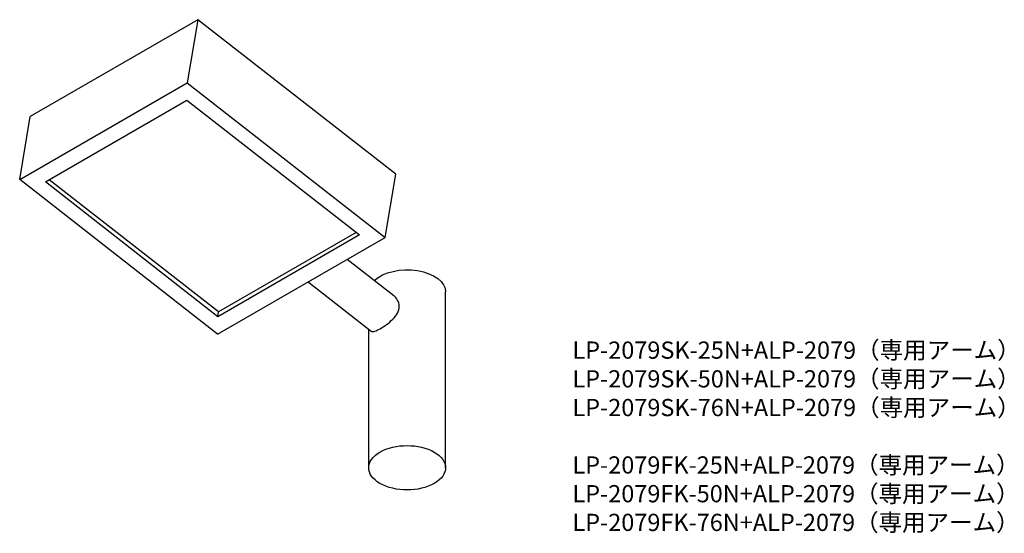
# Model space of a CAD drawing. Extents: x 1747 to 2891, y 242 to 839.
import ezdxf

# ---------------------------------------------------------------- set-up
doc = ezdxf.new("R2010")
doc.units = 0
doc.header["$LTSCALE"] = 10
doc.layers.add('1：主線', color=7, linetype='CONTINUOUS')
doc.layers.add('7：文字', color=2, linetype='CONTINUOUS')
doc.styles.get("Standard").update_dxf_attribs({"font": 'isocp.shx', "bigfont": 'bigfont.shx'})

msp = doc.modelspace()

# ---------------------------------------------------------------- linework, layer by layer
at = {"layer": '1：主線', "extrusion": (0.707107, 0.408248, 0.57735)}
for p, q in [((1954.1, 838.7), (1759.7, 726.5)), ((1954.1, 838.7), (1941.8, 765.4)), ((2183.9, 659.3), (1954.1, 838.7)), ((1747.4, 653.1), (1941.8, 765.4)), ((1941.8, 765.4), (2171.6, 585.9)), ((1777.3, 650.3), (1941.6, 745.2)), ((1941.6, 745.2), (2141.8, 588.8)), ((1747.4, 653.1), (1759.7, 726.5)), ((1977.2, 473.7), (1747.4, 653.1)), ((1978.3, 499.4), (1781.8, 652.9)), ((2171.6, 585.9), (2183.9, 659.3)), ((1977.4, 493.9), (1777.3, 650.3)), ((1977.2, 473.7), (2171.6, 585.9)), ((2141.8, 588.8), (1977.4, 493.9)), ((2138.1, 591.7), (1978.3, 499.4)), ((2127.6, 560.5), (2181.6, 518.4)), ((2082.2, 534.3), (2155.5, 477.1)), ((2241.8, 318.5), (2241.8, 522.6)), ((1977.4, 493.9), (1978.3, 499.4)), ((2152.7, 318.5), (2152.7, 479.3))]:
    msp.add_line(p, q, dxfattribs=at)
at = {"layer": '1：主線', "extrusion": (-2e-16, 0, -1)}
msp.add_ellipse((2197.2, 522.6), major_axis=(44.6, 0), ratio=0.57735, start_param=3.686855, end_param=6.283185, dxfattribs=at)
at = {"layer": '1：主線', "extrusion": (-2e-16, 1e-16, -1)}
msp.add_ellipse((2197.2, 318.5), major_axis=(44.6, 0), ratio=0.57735, start_param=-2.356194, end_param=3.926991, dxfattribs=at)
at = {"layer": '1：主線'}
msp.add_open_spline([(2155.5, 477.1), (2155.7, 477), (2155.8, 476.9), (2156.9, 476.4), (2158.1, 476.4), (2161.5, 477.5), (2163.5, 478.5), (2167.9, 481.1), (2170.5, 482.7), (2175.7, 486.6), (2178.3, 488.8), (2182.6, 493.1), (2184.6, 495.5), (2187.3, 500.7), (2188, 503.4), (2188, 508.5), (2187.2, 511.2), (2184.7, 515.5), (2183.2, 517.1), (2181.6, 518.4)], degree=3, knots=[0.33456, 0.33456, 0.33456, 0.33456, 0.366771, 0.366771, 0.553412, 0.553412, 0.740052, 0.740052, 0.926693, 0.926693, 1.113334, 1.113334, 1.296719, 1.296719, 1.480105, 1.480105, 1.675442, 1.675442, 1.832518, 1.832518, 1.832518, 1.832518], dxfattribs=at)

# ---------------------------------------------------------------- texts
at = {"layer": '7：文字', "color": 7, "ltscale": 2, "insert": (2389.1, 465.1), "char_height": 20, "attachment_point": 1}
msp.add_mtext_dynamic_manual_height_columns('{\\fMS PGothic|b0|i0|c128|p50;LP-2079SK-25N+ALP-2079（専用アーム）\\PLP-2079SK-50N+ALP-2079（専用アーム）\\PLP-2079SK-76N+ALP-2079（専用アーム）\\P\\PLP-2079FK-25N+ALP-2079（専用アーム）\\PLP-2079FK-50N+ALP-2079（専用アーム）\\PLP-2079FK-76N+ALP-2079（専用アーム）}', width=529.465, gutter_width=15, heights=[0], dxfattribs=at)

doc.saveas('drawing.dxf')
